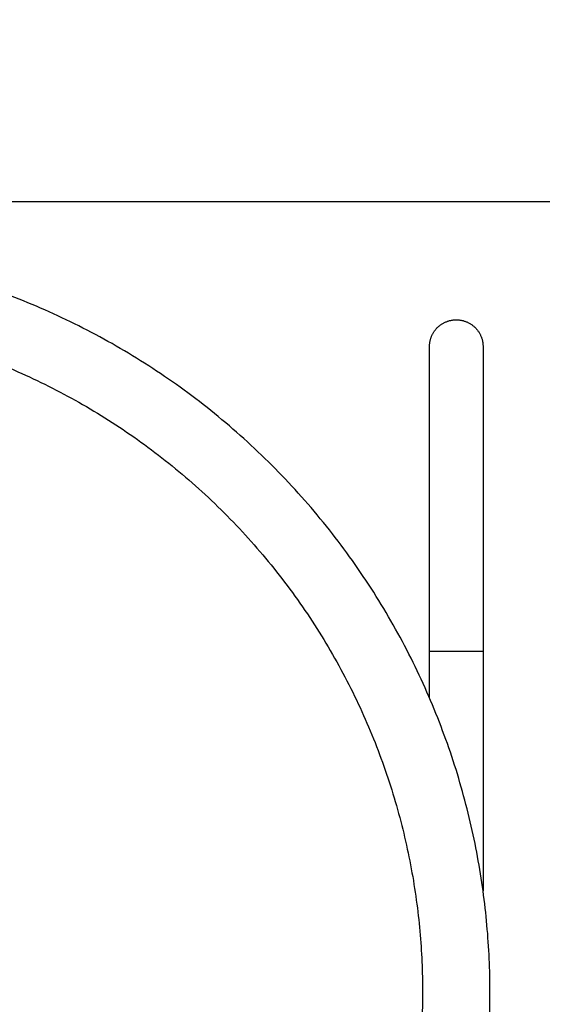
# Model space of a CAD drawing. Units: millimetres. Extents: x -5.1 to 9.1, y 0 to 14.7.
# Drawn here: x 5.3 to 5.6, y 5.7 to 6.4 of the extents above; entities that cross this region are included whole.
import ezdxf

# ---------------------------------------------------------------- set-up
doc = ezdxf.new("R2010")
doc.units = ezdxf.units.MM
doc.layers.add('DIASTASEIS', color=253, linetype='Continuous', lineweight=5)
doc.layers.add('ORIA ASFALEIAS', color=157, linetype='Continuous', lineweight=20)
doc.layers.add('Make2D$Visible$Curves', color=7, linetype='Continuous')
doc.styles.get("Standard").update_dxf_attribs({"font": 'ARIALN.TTF', "height": 0.18})
doc.dimstyles.new('STANDARD_ACAD', dxfattribs={"dimtxt": 0.18, "dimasz": 0.15, "dimexe": 0.1, "dimexo": 0, "dimgap": 0.01, "dimtad": 0, "dimtih": 1, "dimtoh": 1, "dimzin": 0, "dimdsep": 46, "dimtxsty": 'Standard', "dimblk": 'OBLIQUE', "dimcen": 0.09, "dimadec": 0, "dimazin": 0, "dimtfac": 1, "dimtofl": 0, "dimtmove": 0, "dimatfit": 3, "dimldrblk": 'OBLIQUE', "dimfxl": 1, "dimtolj": 1, "dimtzin": 0, "dimarcsym": 0})

# ---------------------------------------------------------------- blocks, each defined once
blk = doc.blocks.new('_Oblique')
at = {"color": 0, "linetype": 'ByBlock', "lineweight": -2}
blk.add_line((-0.5, -0.5), (0.5, 0.5), dxfattribs=at)
blk = doc.blocks.new('*D42')
at = {"layer": 'Defpoints', "color": 0}
for p in [(4.62406, 7.75031), (8.90823, 7.75031), (5.14654, 0.86201)]:
    blk.add_point(p, dxfattribs=at)
at = {"layer": 'DIASTASEIS', "color": 0, "lineweight": -2}
for p, q in [((4.62406, 7.75031), (9.00823, 7.75031)), ((8.90823, 7.75031), (8.90823, 4.40806)), ((8.90823, 0.86201), (8.90823, 4.20426)), ((5.14654, 0.86201), (9.00823, 0.86201))]:
    blk.add_line(p, q, dxfattribs=at)
at = {"layer": 'DIASTASEIS', "color": 0, "linetype": 'ByBlock', "lineweight": -2, "xscale": 0.15, "yscale": 0.15, "zscale": 0.15}
for p, rotation in [((8.90823, 7.75031), 89.99999999999999), ((8.90823, 0.86201), 270)]:
    blk.add_blockref('_Oblique', p, dxfattribs=dict(at, rotation=rotation))
at = {"layer": 'DIASTASEIS', "color": 0, "insert": (8.90823, 4.30616), "char_height": 0.18, "attachment_point": 5}
blk.add_mtext('\\A1;\\A1;6.90', dxfattribs=at)
blk = doc.blocks.new('*D44')
at = {"layer": 'Defpoints', "color": 0}
for p in [(4.17601, 6.25035), (6.73555, 6.25035), (4.04325, 2.3538)]:
    blk.add_point(p, dxfattribs=at)
at = {"layer": 'DIASTASEIS', "color": 0, "lineweight": -2}
for p, q in [((4.17601, 6.25035), (6.83555, 6.25035)), ((6.73555, 6.25035), (6.73555, 4.40398)), ((6.73555, 2.3538), (6.73555, 4.20018)), ((4.04325, 2.3538), (6.83555, 2.3538))]:
    blk.add_line(p, q, dxfattribs=at)
at = {"layer": 'DIASTASEIS', "color": 0, "linetype": 'ByBlock', "lineweight": -2, "xscale": 0.15, "yscale": 0.15, "zscale": 0.15}
for p, rotation in [((6.73555, 6.25035), 89.99999999999999), ((6.73555, 2.3538), 270)]:
    blk.add_blockref('_Oblique', p, dxfattribs=dict(at, rotation=rotation))
at = {"layer": 'DIASTASEIS', "color": 0, "insert": (6.73555, 4.30208), "char_height": 0.18, "attachment_point": 5}
blk.add_mtext('\\A1;\\A1;3.90', dxfattribs=at)
blk = doc.blocks.new('KATOPSH_S116A')
at = {"layer": 'Make2D$Visible$Curves', "color": 0, "lineweight": -3}
for points, weights, knots in [([(633.37606, 1370.3439), (632.90736, 1370.3439), (632.90736, 1369.8752), (632.90736, 1369.4065), (633.37606, 1369.4065)], [1, 0.707106781187, 1, 0.707106781187, 1], [1405.862712, 1405.862712, 1405.862712, 2108.794069, 2108.794069, 2811.725425, 2811.725425, 2811.725425]), ([(633.37606, 1369.4489), (632.94976, 1369.4489), (632.94976, 1369.8752), (632.94976, 1370.3015), (633.37606, 1370.3015)], [1, 0.707106781187, 1, 0.707106781187, 1], [0, 0, 0, 669.630474, 669.630474, 1339.260948, 1339.260948, 1339.260948]), ([(632.91171, 1369.46918), (632.91171, 1369.46918), (632.91171, 1369.52537), (632.91171, 1369.58157), (632.91171, 1369.66103)], [1, 0.853553390593, 0.853553390593, 0.853553390593, 1], [0, 0, 0, 158.933744, 158.933744, 317.867488, 317.867488, 317.867488]), ([(632.94541, 1369.66103), (632.94541, 1369.58157), (632.94541, 1369.52537), (632.94541, 1369.46918), (632.94541, 1369.46918)], [1, 0.853553390593, 0.853553390593, 0.853553390593, 1], [0, 0, 0, 158.933744, 158.933744, 317.867488, 317.867488, 317.867488]), ([(632.92856, 1369.45233), (632.92158, 1369.45233), (632.91665, 1369.45727), (632.91171, 1369.4622), (632.91171, 1369.46918)], [1, 0.853553390593, 0.853553390593, 0.853553390593, 1], [0, 0, 0, 13.958997, 13.958997, 27.917994, 27.917994, 27.917994]), ([(632.94541, 1369.46918), (632.94541, 1369.4622), (632.94048, 1369.45727), (632.93554, 1369.45233), (632.92856, 1369.45233)], [1, 0.853553390593, 0.853553390593, 0.853553390593, 1], [0, 0, 0, 13.958997, 13.958997, 27.917994, 27.917994, 27.917994])]:
    blk.add_rational_spline(points, weights, degree=2, knots=knots, dxfattribs=at)
for points in [[(632.91171, 1369.66103), (632.91171, 1369.73626), (632.91171, 1369.81149)], [(632.94541, 1369.69021), (632.94541, 1369.67562), (632.94541, 1369.66103)]]:
    blk.add_open_spline(points, degree=2, dxfattribs=at)
for points in [[(632.91171, 1369.66103), (632.91171, 1369.66103), (632.92856, 1369.66103)], [(632.92856, 1369.66103), (632.94541, 1369.66103), (632.94541, 1369.66103)]]:
    blk.add_rational_spline(points, [1, 0.707106781186, 1], degree=2, dxfattribs=at)
blk = doc.blocks.new('s116a')
at = {"layer": 'ORIA ASFALEIAS'}
blk.add_lwpolyline([(634.48481, 1374.76095), (632.22026, 1374.77163, 0.435872), (630.7243, 1373.16166), (630.72026, 1372.27869, 0.203755), (631.17953, 1371.19848, -0.268076), (631.45617, 1370.23708, 0.063185), (631.41192, 1369.86208), (631.41627, 1369.36482, 0.413862), (632.92754, 1367.87799), (634.8225, 1367.87799, 0.273607), (636.14289, 1368.6456, 0.244967), (636.78377, 1369.87519), (636.78377, 1371.36219), (637.47408, 1371.36219, 0.414214), (638.47408, 1372.36219), (638.47408, 1372.96819, 0.414214), (637.47408, 1373.96819), (635.97211, 1373.96819, 0.08754), (635.5624, 1374.29042, 0.206567), (634.47084, 1374.76101)], format="xyb", dxfattribs=at)
at = {"color": 0}
blk.add_blockref('KATOPSH_S116A', (0, 0), dxfattribs=at)

msp = doc.modelspace()

# ---------------------------------------------------------------- block references
at = {"rotation": 180}
msp.add_blockref('s116a', (638.49908, 1375.6283), dxfattribs=at)

# ---------------------------------------------------------------- dimensions: what is measured, and where the dimension line sits
at = {"layer": 'DIASTASEIS'}
for base, p1, p2, picture, middle in [((8.90823, 7.75031), (5.14654, 0.86201), (4.62406, 7.75031), '*D42', (8.90823, 4.30616)), ((6.73555, 6.25035), (4.04325, 2.3538), (4.17601, 6.25035), '*D44', (6.73555, 4.30208))]:
    dim = msp.add_linear_dim(base=base, p1=p1, p2=p2, angle=270, text='\\A1;<>0', dimstyle='STANDARD_ACAD', override={"dimdec": 1, "dimtxsty": 'Standard', "dimtmove": 2}, dxfattribs=at)
    dim.commit()
    dim.dimension.update_dxf_attribs({"geometry": picture, "text_midpoint": middle})

doc.saveas('drawing.dxf')
